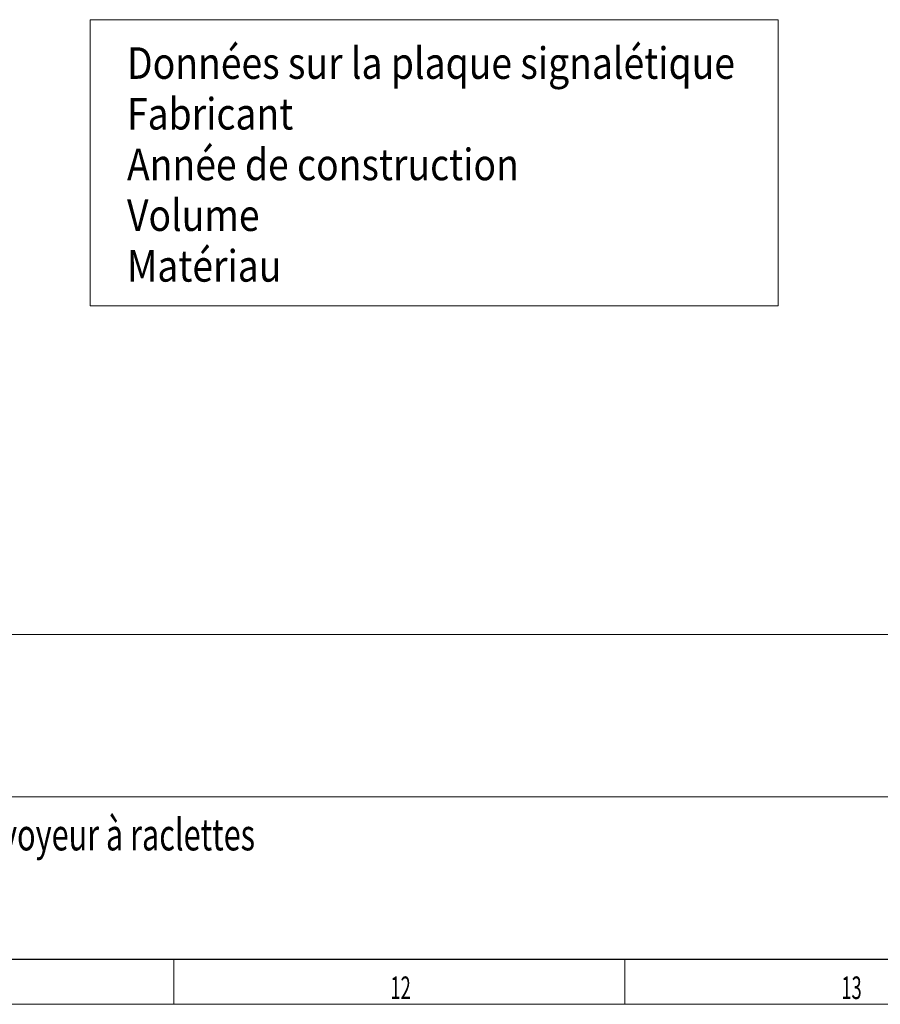
# Model space of a CAD drawing. Units: millimetres. Extents: x 0 to 954, y -1 to 594.
# Drawn here: x 553 to 649, y 5 to 114 of the extents above; entities that cross this region are included whole.
import ezdxf

# ---------------------------------------------------------------- set-up
doc = ezdxf.new("R2010")
doc.units = ezdxf.units.MM
for name, color, linetype, true_color in [('1', 7, 'Continuous', 0xffffff), ('201', 7, 'Continuous', 0xffffff), ('210', 7, 'Continuous', 0xffffff)]:
    doc.layers.add(name, color=color, linetype=linetype, true_color=true_color)
doc.styles.add('iso-1', font='isocp.shx')

msp = doc.modelspace()

# ---------------------------------------------------------------- linework, layer by layer
at = {"layer": '1', "color": 4, "linetype": 'Continuous', "lineweight": 13}
for p, q in [((561.2103, 114.2029), (561.2103, 82.4669)), ((637.4896, 114.2029), (561.2103, 114.2029)), ((637.4896, 82.4669), (637.4896, 114.2029)), ((561.2103, 82.4669), (637.4896, 82.4669))]:
    msp.add_line(p, q, dxfattribs=at)
at = {"layer": '201', "color": 2, "linetype": 'Continuous', "lineweight": 18}
for p, q in [((651, 46), (441, 46)), ((441, 28), (651, 28)), ((651, 10), (441, 10))]:
    msp.add_line(p, q, dxfattribs=at)
at = {"layer": '201', "color": 4, "linetype": 'Continuous', "lineweight": 25}
msp.add_line((20, 10), (831, 10), dxfattribs=at)
at = {"layer": '201', "color": 3, "linetype": 'Continuous', "lineweight": 13}
for p, q in [((570.5, 10), (570.5, 5)), ((620.5, 10), (620.5, 5)), ((836, 5), (15, 5))]:
    msp.add_line(p, q, dxfattribs=at)

# ---------------------------------------------------------------- texts
at = {"layer": '201', "color": 4, "linetype": 'Continuous', "lineweight": 13, "insert": (571.5, 18.3358), "char_height": 2.5, "attachment_point": 7, "line_spacing_factor": 0.963855, "style": 'iso-1'}
msp.add_mtext('\\W1.0000;', dxfattribs=at)
at = {"layer": '201', "color": 3, "linetype": 'Continuous', "lineweight": 13, "insert": (566, 10.9686), "char_height": 2, "attachment_point": 7, "line_spacing_factor": 0.963855, "style": 'iso-1'}
msp.add_mtext('\\W1.0000;', dxfattribs=at)
at = {"layer": '201', "color": 7, "linetype": 'Continuous', "lineweight": 13, "char_height": 2.5, "attachment_point": 7, "line_spacing_factor": 0.963855, "style": 'iso-1'}
for s, insert in [('\\W0.5978;12', (594.4993, 5.5858)), ('\\W0.5978;13', (644.4993, 5.5858))]:
    msp.add_mtext(s, dxfattribs=dict(at, insert=insert))
at = {"layer": '210', "color": 4, "linetype": 'Continuous', "lineweight": 13, "char_height": 3.5, "attachment_point": 7, "line_spacing_factor": 0.963855, "style": 'iso-1'}
for s, insert in [('\\W0.8664;Données sur la plaque signalétique\\PFabricant\\PAnnée de construction\\PVolume\\PMatériau', (565.2951, 85.149)), ("\\W0.7120;Fiche d'encombrement: Bac de rétention, macjine équipée d'un convoyeur à raclettes", (444, 22.0701))]:
    msp.add_mtext(s, dxfattribs=dict(at, insert=insert))

doc.saveas('drawing.dxf')
